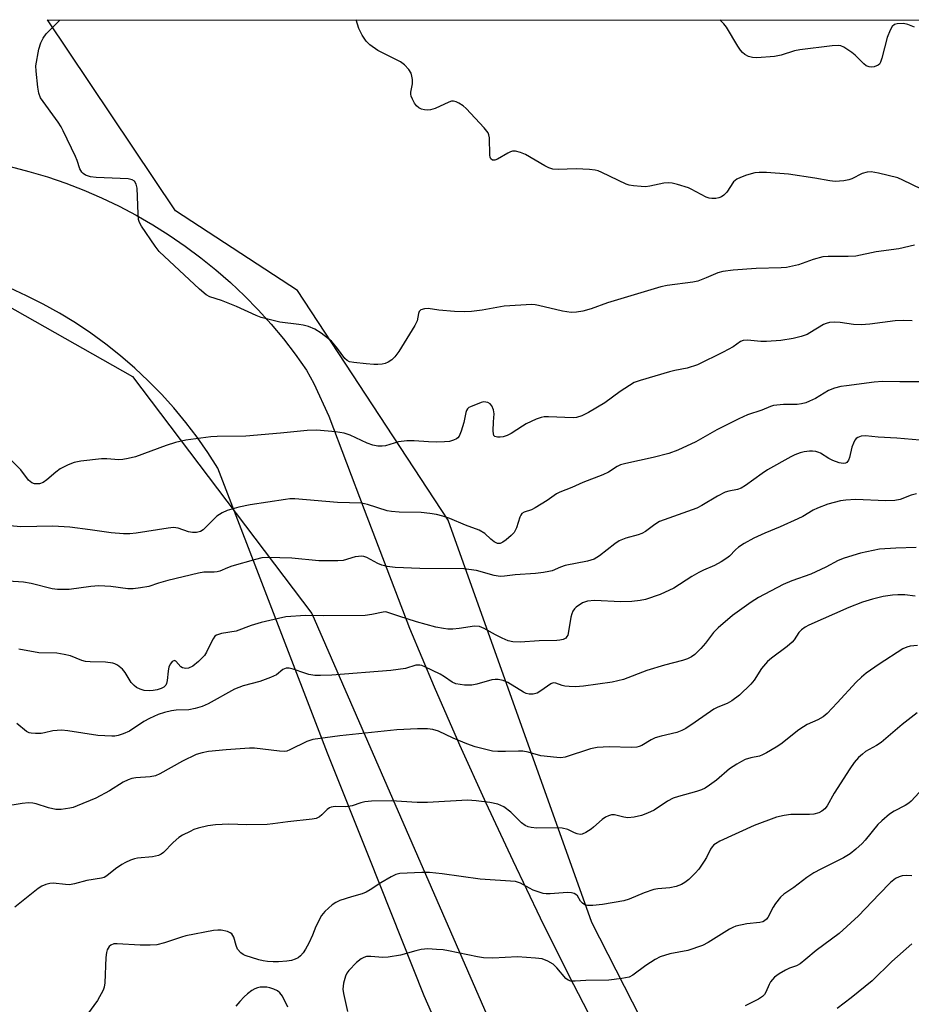
# Model space of a CAD drawing. Units: inches. Extents: x 1183769 to 1189768, y 517459 to 521459.
# Drawn here: x 1184352 to 1184589, y 521197 to 521459 of the extents above; entities that cross this region are included whole.
import ezdxf

# ---------------------------------------------------------------- set-up
doc = ezdxf.new("R2010")
doc.units = ezdxf.units.IN
doc.header["$MEASUREMENT"] = 0
for name, color, linetype in [('NTRL-Trees', 3, 'Continuous'), ('TRANS-Road', 130, 'Continuous'), ('Undefined', 1, 'Continuous')]:
    doc.layers.add(name, color=color, linetype=linetype)

msp = doc.modelspace()

# ---------------------------------------------------------------- linework, layer by layer
at = {"layer": 'NTRL-Trees'}
msp.add_lwpolyline([(1183807.78, 520575.72), (1183882.4, 520740.27), (1183897.71, 520788.1), (1183870.92, 520858.9), (1183859.44, 520952.66), (1183874.75, 521033.02), (1183914.93, 521124.86), (1183976.16, 521220.53), (1184073.74, 521329.6), (1184152.19, 521350.64), (1184259.34, 521387), (1184324.4, 521396.57), (1184381.8, 521364.04), (1184429.63, 521300.9), (1184494.69, 521151.65), (1184565.49, 521044.5), (1184585.05, 520997.21), (1184589.03, 520985.63), (1184611.07, 520921.48)], dxfattribs=at)
msp.add_polyline3d([(1184636.77, 520993.71, 0), (1184566.46, 521103.24, 0), (1184554.01, 521121.04, 0), (1184504.26, 521218.62, 0), (1184465.99, 521325.77, 0), (1184425.81, 521387, 0), (1184393.33, 521408.18, 0), (1184359.17, 521459.13, 0), (1185192.92, 521459.04, 0)], dxfattribs=at)
at = {"layer": 'TRANS-Road'}
for points in [[(1184349.24, 521419.98, 0), (1184354.23, 521418.7, 0), (1184359.18, 521417.22, 0), (1184364.06, 521415.56, 0), (1184368.87, 521413.71, 0), (1184373.61, 521411.67, 0), (1184378.26, 521409.44, 0), (1184382.82, 521407.04, 0), (1184387.29, 521404.47, 0), (1184391.65, 521401.72, 0), (1184395.9, 521398.8, 0), (1184400.04, 521395.72, 0), (1184404.05, 521392.48, 0), (1184407.93, 521389.08, 0), (1184411.68, 521385.54, 0), (1184415.29, 521381.86, 0), (1184418.75, 521378.03, 0), (1184422.05, 521374.08, 0), (1184425.21, 521369.99, 0), (1184428.2, 521365.79, 0), (1184430.18, 521362.23, 0), (1184434.12, 521353.48, 0), (1184443.56, 521328.68, 0), (1184455.61, 521297.02, 0), (1184462.2, 521281.42, 0), (1184468.99, 521265.9, 0), (1184475.97, 521250.46, 0), (1184483.14, 521235.11, 0), (1184490.5, 521219.85, 0), (1184498.05, 521204.68, 0), (1184505.79, 521189.61, 0)], [(1184463.12, 521191.01, 0), (1184459.58, 521199.05, 0), (1184444.87, 521235.91, 0), (1184433.79, 521263.68, 0), (1184404.58, 521339.64, 0), (1184401.9, 521343.83, 0), (1184399.05, 521347.9, 0), (1184396.04, 521351.85, 0), (1184392.86, 521355.68, 0), (1184389.53, 521359.37, 0), (1184386.05, 521362.92, 0), (1184382.42, 521366.32, 0), (1184378.66, 521369.57, 0), (1184374.77, 521372.67, 0), (1184370.76, 521375.6, 0), (1184366.62, 521378.36, 0), (1184362.38, 521380.95, 0), (1184358.04, 521383.37, 0), (1184353.6, 521385.6, 0), (1184349.07, 521387.65, 0)]]:
    msp.add_polyline3d(points, dxfattribs=at)
at = {"layer": 'Undefined'}
for points, elevation in [([(1184590.22, 521399.07), (1184586.02, 521398.12), (1184579.96, 521397.28), (1184574.61, 521396.12), (1184572.55, 521396.03), (1184567.2, 521396.08), (1184565.73, 521395.97), (1184563.18, 521395.28), (1184559.29, 521393.8), (1184556.11, 521393.1), (1184554.66, 521392.99), (1184547.99, 521392.87), (1184541.89, 521392.44), (1184539.11, 521392.08), (1184537.77, 521391.69), (1184534.72, 521390.34), (1184532.48, 521389.51), (1184531.1, 521389.22), (1184524.29, 521388.27), (1184522.59, 521387.92), (1184508.44, 521383.65), (1184504.05, 521382.08), (1184501.81, 521381.51), (1184500.11, 521381.17), (1184498.68, 521381.14), (1184496.39, 521381.46), (1184490.01, 521383), (1184489.14, 521383.16), (1184488.25, 521383.22), (1184480.83, 521382.77), (1184475.02, 521381.76), (1184472.2, 521381.42), (1184470.22, 521381.3), (1184467.63, 521381.35), (1184463.48, 521381.76), (1184460.65, 521382.17), (1184459.6, 521382.14), (1184458.69, 521381.83), (1184458.23, 521381.36), (1184458.06, 521380.89), (1184457.66, 521378.87), (1184457.08, 521377.63), (1184452.78, 521370.72), (1184451.74, 521369.31), (1184450.91, 521368.53), (1184449.93, 521367.92), (1184449.14, 521367.57), (1184448.34, 521367.37), (1184447.24, 521367.23), (1184446.1, 521367.24), (1184444.06, 521367.4), (1184440.83, 521367.77), (1184439.7, 521368), (1184439, 521368.31), (1184438.42, 521368.83), (1184436.44, 521371.57), (1184434.83, 521373.45), (1184432.11, 521375.62), (1184430.41, 521376.72), (1184428.77, 521377.36), (1184427.35, 521377.78), (1184426.2, 521377.96), (1184421.09, 521378.5), (1184416.12, 521379.8), (1184414.78, 521380.32), (1184409.55, 521382.75), (1184405.53, 521384.32), (1184402.47, 521385.3), (1184401.47, 521385.81), (1184399.7, 521387.31), (1184388.96, 521397.4), (1184387.88, 521398.78), (1184384.24, 521404.08), (1184383.69, 521405.08), (1184383.45, 521405.91), (1184383.31, 521407.37), (1184383.04, 521414.24), (1184382.82, 521415.32), (1184382.35, 521416.09), (1184381.78, 521416.48), (1184380.69, 521416.72), (1184372.12, 521417.11), (1184370.66, 521417.26), (1184369.36, 521417.71), (1184368.68, 521418.12), (1184368.3, 521418.47), (1184367.8, 521419.42), (1184367.1, 521421.59), (1184366.65, 521422.67), (1184363.37, 521429.56), (1184362.81, 521430.58), (1184362, 521431.81), (1184357.37, 521438.3), (1184356.87, 521439.53), (1184356.61, 521441.15), (1184356.14, 521445.39), (1184356.11, 521446.83), (1184356.92, 521451.25), (1184357.38, 521452.97), (1184358.03, 521454.21), (1184358.83, 521455.36), (1184362.35, 521458.94), (1184362.52, 521459.13)], 316), ([(1184592.1, 521414), (1184587.1, 521416.41), (1184585.76, 521416.97), (1184580.65, 521418.21), (1184578.66, 521418.56), (1184577.57, 521418.47), (1184576.25, 521418.11), (1184573.5, 521416.72), (1184572.72, 521416.44), (1184571.34, 521416.22), (1184569.09, 521416.05), (1184567.67, 521416.17), (1184563.68, 521416.95), (1184556.64, 521418), (1184550.79, 521418.42), (1184548.78, 521418.44), (1184547.65, 521418.34), (1184545.47, 521417.69), (1184543.86, 521417.09), (1184542.85, 521416.63), (1184542.4, 521416.32), (1184542.01, 521415.92), (1184540.22, 521413.22), (1184539.43, 521412.4), (1184538.75, 521411.97), (1184538.02, 521411.68), (1184537.26, 521411.51), (1184536.22, 521411.45), (1184535.45, 521411.58), (1184534.67, 521411.87), (1184530.73, 521413.98), (1184529.94, 521414.32), (1184527.08, 521415.22), (1184525.64, 521415.57), (1184524.52, 521415.66), (1184523.42, 521415.59), (1184519.68, 521414.81), (1184518.53, 521414.64), (1184517.36, 521414.66), (1184515.3, 521414.85), (1184514.15, 521415.03), (1184513.33, 521415.29), (1184506.93, 521418.39), (1184505.89, 521418.83), (1184505.08, 521419.07), (1184503.61, 521419.22), (1184500.02, 521419.38), (1184495.24, 521419.23), (1184493.79, 521419.34), (1184492.75, 521419.67), (1184491.72, 521420.17), (1184486.52, 521423.23), (1184485.22, 521423.73), (1184483.89, 521424.07), (1184483.11, 521424.09), (1184482.59, 521423.95), (1184481.84, 521423.58), (1184479.09, 521421.93), (1184478.35, 521421.67), (1184477.76, 521421.71), (1184477.33, 521422.08), (1184477.15, 521422.47), (1184477.05, 521422.99), (1184476.92, 521427.63), (1184476.79, 521428.45), (1184476.59, 521428.96), (1184475.55, 521430.32), (1184470.77, 521435.51), (1184469.92, 521436.21), (1184468.8, 521436.92), (1184468.1, 521437.26), (1184467.38, 521437.42), (1184466.87, 521437.39), (1184466.09, 521437.17), (1184462.46, 521435.48), (1184461.27, 521435.08), (1184460.49, 521435.03), (1184459.65, 521435.11), (1184458.83, 521435.3), (1184458.1, 521435.63), (1184457.51, 521436.21), (1184457, 521436.93), (1184456.41, 521437.95), (1184456.08, 521438.74), (1184455.98, 521439.28), (1184455.99, 521439.82), (1184456.41, 521442.03), (1184456.43, 521443.21), (1184456.29, 521444.07), (1184456.06, 521444.9), (1184455.48, 521445.84), (1184454.33, 521447.06), (1184453.23, 521447.94), (1184447.2, 521450.96), (1184445.08, 521452.41), (1184444.07, 521453.37), (1184443.02, 521455.02), (1184442.14, 521456.76), (1184441.77, 521457.89), (1184441.43, 521459.12)], 318), ([(1184590.2, 521457.11), (1184588.38, 521457.87), (1184587.28, 521458.09), (1184585.59, 521458.03), (1184584.83, 521457.83), (1184584.25, 521457.34), (1184583.7, 521456.34), (1184582.94, 521454.38), (1184581.48, 521448.88), (1184581.11, 521447.78), (1184580.85, 521447.31), (1184580.48, 521446.97), (1184579.46, 521446.61), (1184578.62, 521446.52), (1184578.08, 521446.55), (1184577.34, 521446.85), (1184576.69, 521447.37), (1184574.41, 521449.64), (1184573.53, 521450.4), (1184571.33, 521451.79), (1184570.56, 521452.13), (1184570.02, 521452.25), (1184568.26, 521452.18), (1184559.62, 521451.13), (1184558.2, 521450.8), (1184554.63, 521449.68), (1184552.9, 521449.36), (1184548.16, 521448.93), (1184547.06, 521449.02), (1184546, 521449.29), (1184545.03, 521449.81), (1184544.39, 521450.38), (1184543.82, 521451.04), (1184543.17, 521452.03), (1184540.14, 521457.14), (1184539.41, 521458.04), (1184538.39, 521459.03), (1184538.31, 521459.11)], 320), ([(1184589.58, 521378.91), (1184587.32, 521378.98), (1184585.07, 521378.94), (1184578.33, 521378.02), (1184576.02, 521377.8), (1184573.95, 521377.93), (1184570.43, 521378.48), (1184568.97, 521378.52), (1184567.52, 521378.43), (1184566.7, 521378.23), (1184565.93, 521377.88), (1184562.34, 521375.66), (1184561.61, 521375.29), (1184560.03, 521374.74), (1184557.85, 521374.15), (1184554.56, 521373.66), (1184550.73, 521373.41), (1184549.26, 521373.43), (1184545.71, 521373.75), (1184544.57, 521373.67), (1184543.88, 521373.4), (1184541.86, 521371.97), (1184539.26, 521370.52), (1184532.38, 521367.19), (1184529.64, 521366.31), (1184526.37, 521365.67), (1184524.94, 521365.31), (1184517.08, 521363.04), (1184515.51, 521362.45), (1184514.23, 521361.71), (1184511.75, 521360.06), (1184507.65, 521357.08), (1184503.38, 521354.5), (1184501.54, 521353.62), (1184500.18, 521353.15), (1184499.28, 521353.03), (1184492.72, 521353.33), (1184491.56, 521353.31), (1184490.72, 521353.17), (1184489.38, 521352.68), (1184486.76, 521351.46), (1184485.76, 521350.88), (1184482.72, 521348.85), (1184481.7, 521348.34), (1184480.64, 521347.97), (1184479.83, 521347.87), (1184479.06, 521347.89), (1184478.41, 521348.07), (1184478.13, 521348.37), (1184477.99, 521348.81), (1184477.93, 521349.62), (1184478, 521351.98), (1184478.2, 521354.13), (1184478.04, 521355.2), (1184477.62, 521356.22), (1184477.14, 521356.83), (1184476.49, 521357.17), (1184475.49, 521357.31), (1184474.77, 521357.15), (1184471.87, 521355.98), (1184471.46, 521355.78), (1184471.11, 521355.46), (1184470.82, 521355.02), (1184470.61, 521354.51), (1184470.11, 521351.77), (1184469.41, 521349.5), (1184468.86, 521348.18), (1184468.55, 521347.75), (1184468.14, 521347.43), (1184467.41, 521347.09), (1184466.34, 521346.79), (1184464.97, 521346.64), (1184462.74, 521346.58), (1184460.74, 521346.65), (1184456.93, 521346.94), (1184454.94, 521346.91), (1184452.7, 521346.65), (1184449.29, 521345.59), (1184448.33, 521345.5), (1184447.24, 521345.53), (1184445.9, 521345.76), (1184444.35, 521346.27), (1184439.81, 521348.44), (1184438.21, 521348.99), (1184435.94, 521349.34), (1184430.98, 521349.78), (1184428.36, 521349.72), (1184421.28, 521348.99), (1184412.03, 521348.19), (1184404.42, 521348.07), (1184402.67, 521347.97), (1184396.04, 521347.08), (1184393.26, 521346.45), (1184390.78, 521345.72), (1184382.65, 521342.68), (1184380.69, 521342.2), (1184379.29, 521341.97), (1184378.17, 521341.88), (1184375.02, 521342.17), (1184373.6, 521342.17), (1184368.06, 521341.47), (1184366.33, 521341.18), (1184364.67, 521340.55), (1184362.56, 521339.43), (1184361.42, 521338.56), (1184359, 521336.5), (1184358.07, 521335.84), (1184357.06, 521335.47), (1184356.54, 521335.43), (1184355.77, 521335.49), (1184355.03, 521335.76), (1184354.15, 521336.45), (1184352.06, 521339.2), (1184349.4, 521341.86)], 314), ([(1184591.55, 521362.62), (1184586.29, 521362.61), (1184581.71, 521362.73), (1184579.47, 521362.59), (1184572.06, 521361.62), (1184570.59, 521361.38), (1184568.9, 521360.97), (1184567.31, 521360.38), (1184563.78, 521358.22), (1184562.26, 521357.48), (1184561.2, 521357.07), (1184560.08, 521356.78), (1184558.94, 521356.61), (1184555.29, 521356.62), (1184552.63, 521356.36), (1184551.84, 521356.11), (1184549.51, 521355.08), (1184545.74, 521353.89), (1184543.38, 521352.8), (1184537.49, 521349.86), (1184531.95, 521346.64), (1184527.17, 521344.4), (1184524.77, 521343.58), (1184520.54, 521342.47), (1184513.32, 521340.92), (1184511.9, 521340.53), (1184510.99, 521340.11), (1184508.64, 521338.62), (1184507.16, 521337.87), (1184501.79, 521335.8), (1184498.94, 521334.52), (1184495.69, 521333.26), (1184494.84, 521332.78), (1184492.35, 521331.03), (1184489.15, 521329.05), (1184488.12, 521328.56), (1184486.21, 521327.94), (1184485.58, 521327.53), (1184485.28, 521327.11), (1184485.06, 521326.6), (1184484.19, 521323.78), (1184483.51, 521322.55), (1184482.75, 521321.69), (1184481.43, 521320.54), (1184480.5, 521319.89), (1184479.78, 521319.61), (1184479.08, 521319.62), (1184478.17, 521320.04), (1184477.33, 521320.7), (1184475.72, 521322.24), (1184474.18, 521323.09), (1184470.57, 521324.49), (1184466.41, 521326.28), (1184464.5, 521326.9), (1184462.83, 521327.34), (1184461.1, 521327.61), (1184458.77, 521327.85), (1184452.92, 521327.92), (1184450.86, 521328.08), (1184449.73, 521328.32), (1184444.48, 521329.98), (1184442.86, 521330.29), (1184436.42, 521330.51), (1184425.06, 521331.44), (1184423.76, 521331.44), (1184422.62, 521331.32), (1184413.17, 521329.85), (1184410.14, 521329.25), (1184407.07, 521328.37), (1184405.75, 521327.79), (1184404.32, 521326.82), (1184400.67, 521323.23), (1184399.95, 521322.81), (1184398.9, 521322.55), (1184397.82, 521322.55), (1184396.75, 521322.69), (1184394.03, 521323.66), (1184392.77, 521323.85), (1184391.3, 521323.7), (1184382.8, 521322.3), (1184381.12, 521322.16), (1184379.44, 521322.12), (1184376.17, 521322.45), (1184370.59, 521323.26), (1184365.17, 521323.89), (1184360.63, 521324.17), (1184352.1, 521324), (1184347.21, 521324.46)], 312), ([(1184595.73, 521346.77), (1184585.45, 521347.66), (1184580.53, 521347.94), (1184577.1, 521348.23), (1184576, 521348.2), (1184575.06, 521347.85), (1184574.67, 521347.52), (1184574.33, 521347.09), (1184573.92, 521346.35), (1184573.46, 521345.28), (1184572.87, 521342.53), (1184572.61, 521341.78), (1184572.21, 521341.2), (1184571.8, 521340.97), (1184571.37, 521340.9), (1184570.67, 521340.94), (1184570.1, 521341.07), (1184568.4, 521341.67), (1184567.36, 521342.21), (1184565.17, 521343.6), (1184564.67, 521343.85), (1184563.87, 521344.1), (1184563.05, 521344.22), (1184562.21, 521344.2), (1184560.81, 521343.99), (1184559.7, 521343.72), (1184558.34, 521343.19), (1184557.29, 521342.69), (1184551.03, 521339.22), (1184549.59, 521338.26), (1184545.14, 521335.01), (1184543.99, 521334.3), (1184543.01, 521333.96), (1184540.74, 521333.56), (1184539.72, 521333.25), (1184537.68, 521332.2), (1184533.51, 521329.66), (1184532.24, 521328.98), (1184522.25, 521325.42), (1184520.98, 521324.67), (1184518.53, 521322.79), (1184517.58, 521322.24), (1184516.53, 521321.87), (1184513.27, 521320.98), (1184511.49, 521320.29), (1184510.32, 521319.52), (1184506.27, 521316.27), (1184504.84, 521315.39), (1184503.07, 521314.85), (1184497.1, 521313.75), (1184495.86, 521313.31), (1184493.64, 521312.31), (1184492.78, 521312.09), (1184491.32, 521311.85), (1184489.26, 521311.61), (1184483.78, 521311.25), (1184480.94, 521310.87), (1184479.81, 521310.8), (1184478.23, 521311.04), (1184473.52, 521312.36), (1184470.1, 521312.86), (1184458.39, 521312.92), (1184451.79, 521313.2), (1184449.72, 521313.49), (1184448.29, 521313.82), (1184447.25, 521314.28), (1184444.24, 521315.87), (1184443.47, 521316.15), (1184442.93, 521316.22), (1184441.21, 521315.99), (1184438, 521315.07), (1184436.54, 521314.95), (1184431.47, 521315), (1184424.32, 521315.66), (1184417.89, 521315.81), (1184416.3, 521315.72), (1184414.59, 521315.34), (1184408.27, 521313.52), (1184407.14, 521313.14), (1184405.14, 521312.25), (1184404.37, 521312), (1184403.59, 521311.91), (1184400.87, 521311.91), (1184399.44, 521311.69), (1184391.23, 521309.72), (1184388.73, 521309), (1184386.17, 521308.15), (1184383.94, 521307.74), (1184381.98, 521307.48), (1184380.62, 521307.52), (1184376.07, 521308.14), (1184372.86, 521308.27), (1184370.73, 521308.15), (1184364.98, 521307.33), (1184361.83, 521307.29), (1184360.4, 521307.5), (1184354.81, 521308.94), (1184352.84, 521309.3), (1184348.71, 521309.5)], 310), ([(1184590.76, 521332.81), (1184589.34, 521332.44), (1184586.34, 521331.33), (1184584.95, 521331.01), (1184582.58, 521330.94), (1184574.49, 521331.27), (1184571.9, 521331.12), (1184570.47, 521330.93), (1184567.08, 521330.04), (1184564.34, 521329.02), (1184563.17, 521328.44), (1184560.44, 521326.79), (1184559.15, 521326.14), (1184554.41, 521324), (1184550.34, 521322.33), (1184547.37, 521320.99), (1184544.81, 521319.54), (1184543.33, 521318.6), (1184542.48, 521317.88), (1184540.88, 521316.17), (1184540.19, 521315.64), (1184538.7, 521314.7), (1184536.92, 521313.69), (1184534.01, 521312.49), (1184532.77, 521311.88), (1184530.84, 521310.77), (1184526.08, 521307.65), (1184522.44, 521305.95), (1184518.51, 521304.7), (1184517.1, 521304.42), (1184514.84, 521304.11), (1184511.98, 521304.04), (1184504.9, 521304.42), (1184503.03, 521304.19), (1184502.26, 521303.98), (1184501.73, 521303.74), (1184500.03, 521302.58), (1184499.62, 521302.18), (1184499.19, 521301.57), (1184498.88, 521300.84), (1184498.66, 521299.98), (1184498.03, 521296.17), (1184497.8, 521295.19), (1184497.6, 521294.77), (1184497.26, 521294.38), (1184496.55, 521294.01), (1184495.72, 521293.84), (1184494.86, 521293.76), (1184490.18, 521293.69), (1184485.11, 521293.33), (1184483.15, 521293.41), (1184481.92, 521293.69), (1184480.34, 521294.32), (1184478.52, 521295.23), (1184475.54, 521296.96), (1184474.29, 521297.47), (1184472.96, 521297.52), (1184468.87, 521296.94), (1184467.21, 521296.78), (1184465.86, 521296.76), (1184464.68, 521296.89), (1184462.65, 521297.3), (1184457.5, 521298.71), (1184452.83, 521300.19), (1184449.89, 521301.23), (1184449.38, 521301.34), (1184448.59, 521301.28), (1184445.58, 521300.62), (1184443.83, 521300.44), (1184432.8, 521300.31), (1184427.93, 521300.41), (1184422.72, 521300), (1184420.71, 521299.62), (1184416.16, 521298.55), (1184413.5, 521297.71), (1184409.49, 521296.26), (1184405.59, 521295.58), (1184404.23, 521295.16), (1184403.81, 521294.85), (1184403.34, 521294.22), (1184402.69, 521292.99), (1184401.6, 521290.62), (1184401.02, 521289.75), (1184399.46, 521288.12), (1184397.9, 521286.9), (1184396.8, 521286.41), (1184396.07, 521286.31), (1184395.59, 521286.35), (1184395.14, 521286.48), (1184394.74, 521286.75), (1184393.39, 521288.26), (1184393.02, 521288.4), (1184392.82, 521288.36), (1184392.45, 521288.11), (1184391.93, 521287.5), (1184391.56, 521286.73), (1184391.34, 521285.57), (1184391.09, 521283.05), (1184390.9, 521282.3), (1184390.68, 521281.88), (1184390.16, 521281.33), (1184389.46, 521280.95), (1184388.42, 521280.6), (1184387.38, 521280.4), (1184386.33, 521280.33), (1184384.94, 521280.45), (1184383.89, 521280.73), (1184382.94, 521281.19), (1184382.26, 521281.71), (1184381.48, 521282.54), (1184379.89, 521285.17), (1184379.16, 521286.08), (1184377.86, 521287.14), (1184377.14, 521287.53), (1184376.61, 521287.69), (1184374.66, 521287.95), (1184370.53, 521288.03), (1184369.36, 521288.15), (1184368.32, 521288.45), (1184365.36, 521289.61), (1184363.66, 521290), (1184361.64, 521290.34), (1184356.87, 521290.48), (1184351.52, 521291.39)], 308), ([(1184590.4, 521305.52), (1184587.65, 521305.86), (1184585.74, 521305.93), (1184584.35, 521305.85), (1184581.82, 521305.47), (1184578.98, 521304.78), (1184576.32, 521303.92), (1184572.66, 521302.5), (1184562.07, 521297.79), (1184561.04, 521297.25), (1184560.11, 521296.62), (1184559.38, 521295.87), (1184558.14, 521293.9), (1184557.58, 521293.28), (1184556.23, 521292.17), (1184552.06, 521289.07), (1184550.99, 521288.14), (1184549.46, 521286.32), (1184547.44, 521283.19), (1184546.56, 521282.06), (1184543.6, 521279.2), (1184541.51, 521277.62), (1184540.31, 521276.93), (1184537.77, 521275.95), (1184536.73, 521275.46), (1184531.75, 521271.94), (1184529.27, 521270.3), (1184528.24, 521269.72), (1184526.88, 521269.24), (1184522.69, 521268.27), (1184521.07, 521267.79), (1184520.05, 521267.3), (1184517.57, 521265.79), (1184516.85, 521265.46), (1184516.22, 521265.29), (1184514.77, 521265.21), (1184508.87, 521265.42), (1184505.63, 521265.2), (1184503.88, 521264.86), (1184497.13, 521262.69), (1184496.01, 521262.51), (1184494.88, 521262.53), (1184490.61, 521263), (1184487.26, 521263.96), (1184485.86, 521264.22), (1184484.7, 521264.28), (1184481.2, 521264.17), (1184479.2, 521264.19), (1184477.78, 521264.29), (1184476.71, 521264.5), (1184473.17, 521265.44), (1184470.92, 521266.18), (1184467.27, 521267.73), (1184463.37, 521269.61), (1184461.86, 521270.07), (1184460.44, 521270.19), (1184457.82, 521270.18), (1184452.31, 521269.94), (1184437.09, 521268.35), (1184429.91, 521267.33), (1184429.07, 521267.13), (1184428.27, 521266.83), (1184423.79, 521264.58), (1184422.98, 521264.27), (1184422.42, 521264.17), (1184420.98, 521264.21), (1184414.38, 521265.01), (1184412.98, 521265.08), (1184406.84, 521264.61), (1184402.06, 521264.13), (1184400.37, 521263.85), (1184398.82, 521263.35), (1184395.14, 521261.6), (1184389.1, 521258.2), (1184387.95, 521257.66), (1184386.52, 521257.38), (1184382.7, 521257.18), (1184381.67, 521256.99), (1184380.66, 521256.66), (1184379.38, 521255.99), (1184375.68, 521253.71), (1184372.06, 521251.75), (1184367.11, 521249.66), (1184365.99, 521249.28), (1184365.15, 521249.09), (1184362.86, 521248.75), (1184361.44, 521248.73), (1184359.49, 521249.18), (1184356.14, 521250.22), (1184355.28, 521250.38), (1184354.14, 521250.46), (1184352.41, 521250.32), (1184347.06, 521249.41)], 304), ([(1184591, 521292.37), (1184589.03, 521292.25), (1184588.19, 521292), (1184587.12, 521291.52), (1184580.78, 521287.39), (1184577.34, 521285.03), (1184576.05, 521283.97), (1184574.63, 521282.66), (1184569.63, 521277.1), (1184566.92, 521274.33), (1184565.83, 521273.44), (1184564.45, 521272.64), (1184561.59, 521271.32), (1184560.59, 521270.78), (1184559.42, 521269.94), (1184554.59, 521266.09), (1184553.33, 521265.29), (1184550.73, 521263.81), (1184549.67, 521263.26), (1184548.86, 521262.93), (1184546.63, 521262.49), (1184545.1, 521262.01), (1184544.09, 521261.54), (1184542.84, 521260.82), (1184540.9, 521259.55), (1184537.4, 521256.52), (1184535.59, 521255.19), (1184534.41, 521254.43), (1184533.43, 521253.97), (1184532.15, 521253.52), (1184527.32, 521252.19), (1184525.92, 521251.72), (1184524.4, 521250.91), (1184520.82, 521248.54), (1184519.04, 521247.7), (1184517.46, 521247.11), (1184515.48, 521246.71), (1184513.78, 521246.53), (1184512.77, 521246.64), (1184510.23, 521247.29), (1184509.45, 521247.25), (1184508.67, 521247.01), (1184507.91, 521246.67), (1184507, 521246.06), (1184504.7, 521243.98), (1184504.03, 521243.47), (1184502.6, 521242.61), (1184501.61, 521242.18), (1184501.12, 521242.08), (1184500.34, 521242.19), (1184499.57, 521242.49), (1184497.87, 521243.36), (1184496.34, 521243.72), (1184495.04, 521243.79), (1184489.56, 521243.72), (1184488.1, 521243.88), (1184487.25, 521244.11), (1184486.45, 521244.47), (1184485.5, 521245.12), (1184482.62, 521248.03), (1184480.75, 521249.39), (1184480, 521249.81), (1184479.22, 521250.12), (1184477.05, 521250.59), (1184473.38, 521251.05), (1184471.08, 521251.21), (1184460.46, 521250.55), (1184457.7, 521250.6), (1184450.8, 521251.01), (1184445.48, 521250.92), (1184443.72, 521250.8), (1184442.64, 521250.53), (1184440.34, 521249.72), (1184439.32, 521249.47), (1184438.59, 521249.42), (1184435.86, 521249.49), (1184434.79, 521249.33), (1184434.34, 521249.12), (1184433.72, 521248.68), (1184432.29, 521247.27), (1184431.68, 521246.8), (1184430.75, 521246.34), (1184429.69, 521246.11), (1184423.21, 521245.45), (1184419.21, 521244.86), (1184417.74, 521244.74), (1184412.31, 521244.6), (1184407.53, 521244.82), (1184403.97, 521244.6), (1184401.91, 521244.38), (1184399.32, 521243.73), (1184398.2, 521243.35), (1184397.17, 521242.89), (1184395.17, 521241.85), (1184394.22, 521241.27), (1184392.66, 521239.91), (1184390.11, 521237.29), (1184389.46, 521236.83), (1184388.76, 521236.47), (1184387.99, 521236.24), (1184387.18, 521236.11), (1184383.16, 521235.78), (1184382.34, 521235.58), (1184381.28, 521235.2), (1184379.98, 521234.63), (1184378.99, 521234.08), (1184377.35, 521232.94), (1184374.96, 521231.03), (1184374.28, 521230.63), (1184373.56, 521230.38), (1184369.66, 521229.77), (1184366.36, 521228.9), (1184365.06, 521228.67), (1184363.99, 521228.69), (1184360.69, 521229.09), (1184359.85, 521229.03), (1184358.74, 521228.73), (1184357.68, 521228.28), (1184356.69, 521227.66), (1184350.5, 521222.65)], 302), ([(1184590.93, 521274.5), (1184586.94, 521271.37), (1184581.28, 521266.59), (1184580.08, 521265.75), (1184577.18, 521264.14), (1184576.32, 521263.48), (1184575.32, 521262.56), (1184574.13, 521261.23), (1184572.95, 521259.54), (1184568.79, 521253.07), (1184566.97, 521249.71), (1184566.31, 521248.92), (1184565.52, 521248.27), (1184564.67, 521247.81), (1184563.41, 521247.5), (1184562.24, 521247.42), (1184557.21, 521247.37), (1184555.45, 521247.11), (1184553.43, 521246.63), (1184547.5, 521244.46), (1184538.36, 521240.31), (1184537.14, 521239.61), (1184536.71, 521239.27), (1184536.26, 521238.77), (1184535.85, 521238.14), (1184534.74, 521235.92), (1184534.15, 521234.94), (1184532.71, 521232.82), (1184531.76, 521231.72), (1184530.05, 521230.08), (1184529, 521229.23), (1184528.08, 521228.71), (1184526.7, 521228.24), (1184524.99, 521227.84), (1184521.84, 521227.58), (1184520.71, 521227.39), (1184518.21, 521226.51), (1184514.13, 521224.82), (1184512.74, 521224.42), (1184507.03, 521223.42), (1184504.48, 521223.18), (1184503.09, 521223.15), (1184502.33, 521223.31), (1184501.72, 521223.72), (1184501.23, 521224.32), (1184500.45, 521225.7), (1184499.99, 521226.11), (1184499.54, 521226.33), (1184498.79, 521226.53), (1184497.72, 521226.63), (1184493.16, 521226.22), (1184492.09, 521226.24), (1184491.29, 521226.36), (1184490.2, 521226.67), (1184488.61, 521227.26), (1184487.6, 521227.74), (1184485.18, 521229.1), (1184483.88, 521229.49), (1184474.44, 521230.11), (1184464.36, 521231.57), (1184460.99, 521231.93), (1184458.95, 521231.94), (1184453.09, 521231.66), (1184451.98, 521231.41), (1184450.72, 521230.8), (1184448.04, 521229.2), (1184445.12, 521227.27), (1184444.11, 521226.7), (1184443.02, 521226.29), (1184440.19, 521225.46), (1184437.08, 521224.44), (1184436.01, 521223.96), (1184435.07, 521223.3), (1184433.12, 521221.56), (1184432.22, 521220.43), (1184430.71, 521217.55), (1184429.78, 521215.27), (1184428.79, 521213.11), (1184427.97, 521211.53), (1184427.34, 521210.54), (1184426.59, 521209.74), (1184425.94, 521209.24), (1184425.21, 521208.85), (1184424.19, 521208.49), (1184422.95, 521208.27), (1184420.73, 521208.12), (1184419.33, 521208.12), (1184417.84, 521208.24), (1184416.67, 521208.4), (1184415.51, 521208.65), (1184411.84, 521209.78), (1184411.33, 521210.04), (1184410.7, 521210.5), (1184409.85, 521211.48), (1184409.42, 521212.52), (1184408.8, 521214.68), (1184408.59, 521215.17), (1184408.31, 521215.57), (1184407.9, 521215.89), (1184407.13, 521216.21), (1184405.43, 521216.6), (1184404.56, 521216.61), (1184403.38, 521216.44), (1184396.03, 521215.04), (1184394.92, 521214.73), (1184390.34, 521213.18), (1184388.33, 521212.7), (1184386.56, 521212.59), (1184383.9, 521212.56), (1184377.76, 521212.96), (1184376.91, 521212.9), (1184376.04, 521212.56), (1184375.66, 521212.25), (1184375.34, 521211.81), (1184375.09, 521211.3), (1184374.89, 521210.6), (1184374.76, 521209.28), (1184374.44, 521202.5), (1184374.26, 521201.36), (1184373.98, 521200.57), (1184372.54, 521197.81), (1184369.88, 521194.22)], 300), ([(1184591.46, 521253.24), (1184589.31, 521250.94), (1184588.68, 521250.36), (1184587.69, 521249.75), (1184584.79, 521248.27), (1184583.58, 521247.43), (1184581.51, 521245.73), (1184580.42, 521244.74), (1184577.04, 521240.54), (1184576.25, 521239.66), (1184574.56, 521238.17), (1184573.02, 521236.93), (1184571.26, 521235.87), (1184565.2, 521232.81), (1184563.42, 521231.83), (1184561.51, 521230.58), (1184558.07, 521227.95), (1184555.34, 521226.14), (1184554.51, 521225.33), (1184553.19, 521223.71), (1184552.54, 521222.72), (1184551.08, 521219.92), (1184550.75, 521219.48), (1184550.2, 521219.02), (1184549.77, 521218.8), (1184548.96, 521218.59), (1184545.48, 521218.21), (1184542.6, 521217.61), (1184541.83, 521217.3), (1184540.87, 521216.79), (1184535.22, 521213.25), (1184533.67, 521212.46), (1184529.78, 521211.15), (1184525.04, 521210.24), (1184522.4, 521209.43), (1184521.12, 521208.75), (1184518.63, 521207.14), (1184515.16, 521204.54), (1184514.14, 521204.08), (1184512.18, 521203.7), (1184508.75, 521203.22), (1184502.66, 521203.19), (1184499.77, 521202.95), (1184498.66, 521202.98), (1184497.93, 521203.21), (1184497.28, 521203.67), (1184494.93, 521206.54), (1184493.92, 521207.52), (1184492.49, 521208.33), (1184490.95, 521208.91), (1184489.2, 521209.15), (1184484.46, 521209.44), (1184477.84, 521209.14), (1184475.4, 521209.22), (1184473.73, 521209.49), (1184466.05, 521211.07), (1184464.63, 521211.29), (1184462.87, 521211.46), (1184460.51, 521211.59), (1184458.77, 521211.42), (1184457.37, 521211.1), (1184453.24, 521209.87), (1184450, 521209.38), (1184448.57, 521209.31), (1184445.32, 521209.59), (1184444.23, 521209.51), (1184443.49, 521209.28), (1184442.79, 521208.94), (1184441.5, 521207.94), (1184439.52, 521205.78), (1184438.99, 521205.07), (1184438.58, 521204.33), (1184438.07, 521202.47), (1184437.94, 521201.66), (1184437.92, 521200.83), (1184438.09, 521199.68), (1184439.11, 521194.87)], 298), ([(1184589.5, 521231.02), (1184588.07, 521231.1), (1184586.93, 521231.02), (1184586.14, 521230.79), (1184585.17, 521230.29), (1184583.83, 521229.24), (1184580.74, 521226.16), (1184575.29, 521220.38), (1184570.1, 521215.69), (1184564.02, 521211.11), (1184561.26, 521208.8), (1184559.72, 521207.63), (1184558.73, 521207.1), (1184556.85, 521206.4), (1184555.86, 521205.94), (1184554.12, 521204.9), (1184552.94, 521204.06), (1184552.34, 521203.46), (1184551.83, 521202.79), (1184551.44, 521202.07), (1184550.63, 521200.06), (1184550.2, 521199.39), (1184549.67, 521198.87), (1184548.59, 521198.19), (1184545.04, 521196.45)], 296), ([(1184589.48, 521212.9), (1184584.16, 521208.24), (1184578.93, 521203.11), (1184573.32, 521198.5), (1184569.55, 521195.67)], 294), ([(1184423.27, 521196.08), (1184421.8, 521199.02), (1184421.11, 521199.9), (1184420.48, 521200.41), (1184419.49, 521200.86), (1184418.42, 521201.19), (1184417.59, 521201.36), (1184416.72, 521201.41), (1184415.89, 521201.36), (1184415.14, 521201.2), (1184414.4, 521200.9), (1184413.66, 521200.45), (1184412.48, 521199.58), (1184411.61, 521198.81), (1184410.46, 521197.58), (1184409.39, 521196.29)], 298)]:
    msp.add_lwpolyline(points, dxfattribs=dict(at, elevation=elevation))
msp.add_polyline3d([(1184590.68, 521318.5, 306), (1184585.19, 521318.35, 306), (1184580.88, 521318.04, 306), (1184579.18, 521317.73, 306), (1184575.81, 521316.96, 306), (1184571.44, 521315.7, 306), (1184569.87, 521315.01, 306), (1184566.58, 521313.26, 306), (1184562.58, 521311.44, 306), (1184557.52, 521309.62, 306), (1184555.17, 521308.65, 306), (1184548.66, 521305.18, 306), (1184546.64, 521303.98, 306), (1184541.74, 521300.43, 306), (1184537.92, 521297.1, 306), (1184536.66, 521295.84, 306), (1184534.55, 521293.07, 306), (1184533.23, 521291.59, 306), (1184531.65, 521289.99, 306), (1184530.74, 521289.36, 306), (1184529.73, 521288.88, 306), (1184528.41, 521288.38, 306), (1184523.56, 521287.18, 306), (1184518.84, 521285.72, 306), (1184512.63, 521283.33, 306), (1184509.65, 521282.6, 306), (1184501.98, 521281.53, 306), (1184499.84, 521281.41, 306), (1184498.15, 521281.44, 306), (1184497.05, 521281.56, 306), (1184496.33, 521281.73, 306), (1184494.61, 521282.37, 306), (1184493.94, 521282.44, 306), (1184493.34, 521282.21, 306), (1184490.63, 521280.3, 306), (1184489.64, 521279.73, 306), (1184488.61, 521279.45, 306), (1184487.55, 521279.42, 306), (1184486.77, 521279.58, 306), (1184486, 521279.95, 306), (1184481.87, 521282.58, 306), (1184480.58, 521283.05, 306), (1184479.25, 521283.36, 306), (1184478.44, 521283.38, 306), (1184477.62, 521283.24, 306), (1184473.59, 521282.08, 306), (1184472.27, 521281.81, 306), (1184470.28, 521281.87, 306), (1184468.03, 521282.19, 306), (1184467.03, 521282.61, 306), (1184465, 521284.04, 306), (1184463.81, 521284.73, 306), (1184459.74, 521286.74, 306), (1184458.94, 521287.05, 306), (1184458.4, 521287.16, 306), (1184457.32, 521287.13, 306), (1184454.6, 521286.31, 306), (1184450.68, 521285.71, 306), (1184434.91, 521284.53, 306), (1184431.93, 521284.39, 306), (1184430.46, 521284.43, 306), (1184428.81, 521284.7, 306), (1184427.72, 521285.01, 306), (1184424.69, 521286.14, 306), (1184423.6, 521286.34, 306), (1184422.82, 521286.34, 306), (1184422.32, 521286.23, 306), (1184421.92, 521286.04, 306), (1184420.17, 521284.61, 306), (1184418.59, 521283.84, 306), (1184415.78, 521282.83, 306), (1184411.3, 521281.63, 306), (1184409, 521280.75, 306), (1184402.03, 521276.87, 306), (1184400.43, 521276.11, 306), (1184398.53, 521275.58, 306), (1184396.87, 521275.27, 306), (1184393.49, 521275.16, 306), (1184392.27, 521275.04, 306), (1184390.34, 521274.57, 306), (1184388.72, 521274.03, 306), (1184386.41, 521272.97, 306), (1184384.9, 521272.18, 306), (1184381.03, 521269.59, 306), (1184379.39, 521268.86, 306), (1184377.98, 521268.41, 306), (1184377.14, 521268.28, 306), (1184376.29, 521268.27, 306), (1184372.59, 521268.42, 306), (1184364.58, 521269.67, 306), (1184362.88, 521269.83, 306), (1184360.62, 521269.68, 306), (1184358.35, 521269.11, 306), (1184357.47, 521268.97, 306), (1184355.98, 521268.92, 306), (1184354.82, 521269.02, 306), (1184354.27, 521269.16, 306), (1184353.59, 521269.53, 306), (1184350.99, 521271.64, 306)], dxfattribs=at)

doc.saveas('drawing.dxf')
